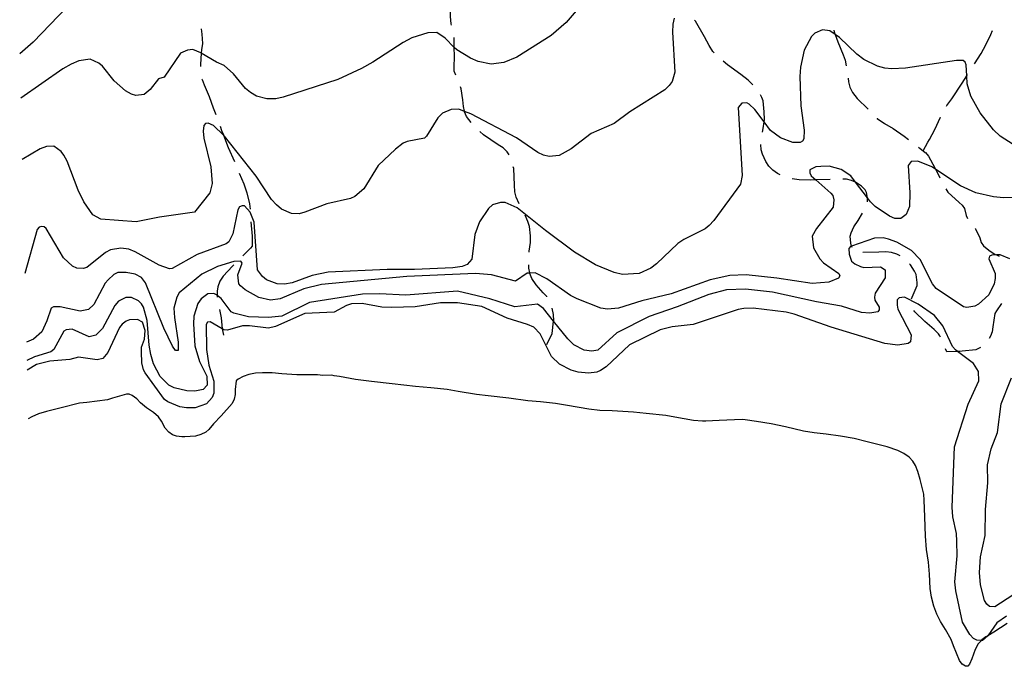
# Model space of a CAD drawing. Units: inches. Extents: x 696767 to 700428, y 4163342 to 4164325.
# Drawn here: x 696782 to 697172, y 4163342 to 4163598 of the extents above; entities that cross this region are included whole.
import ezdxf

# ---------------------------------------------------------------- set-up
doc = ezdxf.new("R2010")
doc.units = ezdxf.units.IN
doc.header["$MEASUREMENT"] = 0
doc.layers.add('Cartografia', color=7, linetype='Continuous')

msp = doc.modelspace()

# ---------------------------------------------------------------- linework, layer by layer
at = {"layer": 'Cartografia', "color": 7, "linetype": 'Continuous'}
for points in [[(696952.76, 4163595.78), (696952.66, 4163596.34), (696952.46, 4163599.27), (696952.43, 4163603.9), (696952.31, 4163610.76)], [(696800.54, 4163602.89), (696787.32, 4163589.1), (696781.94, 4163584.45)], [(697003.69, 4163603.35), (696998.18, 4163596.89), (696992.23, 4163591.67), (696978.67, 4163583.16), (696973.58, 4163581.04), (696968.54, 4163580.43), (696963.43, 4163581.38), (696960.37, 4163582.68), (696954.89, 4163586.05), (696953.93, 4163587), (696950.3, 4163590.59), (696947.06, 4163592.95), (696943.5, 4163592.78), (696937.15, 4163590.73), (696933.73, 4163589), (696921.65, 4163581.12), (696917.26, 4163578.66), (696907.89, 4163574.34), (696886.26, 4163567.26), (696883.29, 4163566.68), (696879.72, 4163566.64), (696875.61, 4163567.7), (696873.29, 4163569.15), (696871.33, 4163570.81), (696866.56, 4163576.6), (696862.9, 4163579.81), (696859.77, 4163581.16), (696853.82, 4163584.73), (696853.66, 4163584.82), (696850.41, 4163586.11), (696848.29, 4163585.94), (696845.59, 4163584.75), (696839.13, 4163575.19), (696836.85, 4163574.51), (696833.61, 4163570.35), (696831.14, 4163568.41), (696827.91, 4163568), (696826.13, 4163568.48), (696823.75, 4163569.8), (696819.36, 4163573.84), (696814.75, 4163579.62), (696813.32, 4163580.8), (696809.87, 4163582.32), (696805.28, 4163581.66), (696802.33, 4163580.39), (696798.99, 4163578.47), (696782.36, 4163566.89)], [(697040.95, 4163598.58), (697040.38, 4163596.18), (697040.21, 4163593.04), (697041.14, 4163577.25), (697040.18, 4163573.58), (697039.01, 4163571.89), (697037.27, 4163570.25), (697023.35, 4163561.52), (697017.19, 4163556.92), (697008.05, 4163552.92), (697000.14, 4163546.86), (696995.38, 4163544.26), (696991.4, 4163543.89), (696989.25, 4163544.42), (696986.94, 4163545.5), (696978.54, 4163551.3), (696960.46, 4163560.72), (696957.93, 4163561.7), (696955.74, 4163562.56), (696952.68, 4163562.42), (696949.31, 4163561.01), (696947.39, 4163559.17), (696942.91, 4163551.89), (696942.13, 4163551.16), (696935.25, 4163549.84), (696933.66, 4163549.14), (696930.7, 4163546.75), (696923.81, 4163540.29), (696918.11, 4163531.07), (696914.62, 4163528.09), (696912.91, 4163527.26), (696903.43, 4163525.19), (696894.84, 4163521.79), (696892.55, 4163521.24), (696889.48, 4163521.35), (696885.51, 4163523.1), (696883.5, 4163524.76), (696881.58, 4163526.92), (696875.52, 4163536.03), (696862.95, 4163551.96), (696862.57, 4163552.33), (696858.63, 4163556.08), (696856.46, 4163557.1), (696855.47, 4163556.93), (696854.81, 4163556.15), (696854.61, 4163553.89), (696854.86, 4163551.14), (696857.58, 4163539.82), (696858.08, 4163533.15), (696857.19, 4163529.47), (696851.16, 4163521.87), (696837.28, 4163519.84), (696827.98, 4163518.01), (696814.1, 4163519.14), (696810.95, 4163520.8), (696807.31, 4163526), (696805.04, 4163530.52), (696800.72, 4163542.01), (696799.47, 4163544.39), (696798.4, 4163545.84), (696795.41, 4163548.01), (696792.54, 4163547.8), (696790.02, 4163546.87), (696782.93, 4163542.72)], [(697056.7, 4163584.91), (697056.27, 4163585.41), (697054.72, 4163587.77), (697052.87, 4163591.19), (697049.33, 4163597.35), (697049.01, 4163597.77)], [(697175.11, 4163548.6), (697169.95, 4163551.86), (697167.33, 4163554.43), (697162.01, 4163561.13), (697158.39, 4163567.66), (697156.85, 4163572.53), (697156.68, 4163575.74), (697156.43, 4163580.14), (697156.07, 4163581.13), (697155.29, 4163581.78), (697152.66, 4163581.84), (697132.53, 4163578.77), (697127.1, 4163578.46), (697124.33, 4163578.83), (697121.42, 4163579.63), (697115.92, 4163582.25), (697113.26, 4163584.26), (697106.31, 4163590.94), (697104.63, 4163592.11), (697102.5, 4163593.58), (697099.61, 4163593.88), (697096.53, 4163592.67), (697095.22, 4163591.36), (697092.41, 4163585.97), (697090.91, 4163579.2), (697090.64, 4163575.5), (697091.06, 4163563.88), (697092.39, 4163554.3), (697092.23, 4163550.85), (697091.65, 4163549.89), (697090.8, 4163549.35), (697087.92, 4163549.4), (697082.96, 4163551.23), (697079, 4163554.18), (697076.51, 4163557.55), (697072.86, 4163562.46), (697070.57, 4163564.55), (697069.73, 4163565.13), (697067.74, 4163564.98), (697066.32, 4163563.22), (697067.89, 4163536.32), (697067.17, 4163532.97), (697056.65, 4163518.59), (697054.74, 4163516.56), (697053.17, 4163515.29), (697044.73, 4163511.08), (697042.37, 4163509.47), (697033.99, 4163501.38), (697031.63, 4163499.7), (697027.1, 4163497.55), (697020.42, 4163497.24), (697017.19, 4163498.03), (697009.79, 4163501.06), (697001.55, 4163506.06), (696990.02, 4163514.6), (696978.77, 4163523.59), (696974.11, 4163525.62), (696972.17, 4163525.66), (696969.09, 4163524.7), (696967.52, 4163523.31), (696963.95, 4163518.07), (696962.06, 4163512.98), (696960.89, 4163503.29), (696958.99, 4163501.13), (696957.08, 4163500.42), (696953.29, 4163499.86), (696938.19, 4163499.16), (696927.36, 4163499.21), (696904.01, 4163498.12), (696897.63, 4163496.76), (696889.82, 4163493.89), (696886.78, 4163493.37), (696883.77, 4163493.48), (696879.63, 4163495.1), (696878.01, 4163496.4), (696876.07, 4163499.07), (696874.68, 4163517.9), (696873.18, 4163521.9), (696870.94, 4163524.3), (696869.94, 4163524.31), (696868.96, 4163523.95), (696868.2, 4163522.79), (696866.33, 4163513.32), (696864.72, 4163510.18), (696863.64, 4163509.31), (696852.13, 4163505.14), (696842.26, 4163499.55), (696841.26, 4163499.5), (696837.16, 4163500.89), (696827.69, 4163506.23), (696825.14, 4163507.17), (696821.98, 4163507.64), (696817.83, 4163506.93), (696815.93, 4163505.96), (696808.53, 4163500.03), (696807.11, 4163499.52), (696804.61, 4163499.65), (696802.82, 4163500.5), (696799.28, 4163503.77), (696792.39, 4163515.38), (696791.6, 4163516.03), (696790.59, 4163516.23), (696789.6, 4163515.93), (696788.84, 4163514.96), (696784, 4163497.65)], [(696853.75, 4163594.35), (696854.06, 4163592.22), (696854.23, 4163588.6), (696853.92, 4163586.02), (696853.82, 4163584.73), (696853.81, 4163584.71), (696853.44, 4163580.18), (696853.47, 4163579.42)], [(697104.1, 4163593.86), (697104.27, 4163593.16), (697104.53, 4163592.39), (697104.63, 4163592.11), (697105.64, 4163589.16), (697107.82, 4163584.06), (697108.61, 4163581.97), (697108.97, 4163579.72)], [(697159.75, 4163580.51), (697162.42, 4163584.55), (697164.32, 4163588.02), (697166.19, 4163592.05), (697166.96, 4163593.63)], [(696954.5, 4163576.03), (696953.91, 4163577.56), (696953.84, 4163578.99), (696953.94, 4163583.57), (696953.93, 4163586.93), (696953.93, 4163587), (696953.93, 4163590.58), (696953.84, 4163590.9)], [(697072.09, 4163572.2), (697070.19, 4163574.04), (697067.33, 4163576.29), (697062.08, 4163580.17), (697060.37, 4163581.55)], [(696854.05, 4163574.46), (696854.09, 4163574.26), (696854.88, 4163572.17), (696856.91, 4163567.57), (696858.55, 4163563.14), (696859.51, 4163560.5)], [(697109.72, 4163574.78), (697109.89, 4163573.4), (697110.48, 4163571.3), (697111.52, 4163569.22), (697113.32, 4163566.86), (697117.65, 4163562.53)], [(697148.72, 4163563.83), (697148.86, 4163564.08), (697150.74, 4163566.73), (697154.83, 4163572.81), (697156.68, 4163575.74), (697156.69, 4163575.76), (697157.03, 4163576.31)], [(696960.54, 4163557.31), (696958.75, 4163559.7), (696957.98, 4163561.48), (696957.93, 4163561.7), (696957.9, 4163561.82), (696957.5, 4163563.65), (696957.32, 4163566.26), (696956.67, 4163570.68), (696956.35, 4163571.38)], [(697075.89, 4163553.55), (697076.21, 4163554.99), (697076.5, 4163557.52), (697076.51, 4163557.55), (697076.61, 4163558.45), (697076.59, 4163561.57), (697076.21, 4163565.81), (697075.64, 4163567.22), (697075.06, 4163568.22)], [(697121.21, 4163559.01), (697121.32, 4163558.91), (697124.11, 4163556.91), (697127.64, 4163554.89), (697131.91, 4163551.96), (697133.62, 4163550.63)], [(697139.42, 4163546.14), (697141.34, 4163549.59), (697141.98, 4163550.62), (697144.05, 4163554.53), (697146.33, 4163559.39), (697146.35, 4163559.43)], [(696861.24, 4163555.81), (696861.85, 4163554.16), (696862.53, 4163552.41), (696862.57, 4163552.33), (696864.48, 4163547.46), (696866.88, 4163541.91)], [(696975.69, 4163544.48), (696974.79, 4163545.74), (696973.22, 4163547.23), (696971.22, 4163548.52), (696965.54, 4163552.38), (696963.99, 4163553.71)], [(697082.94, 4163536.65), (697081.86, 4163537.16), (697079.92, 4163538.51), (697078.41, 4163540.07), (697077.2, 4163541.95), (697075.82, 4163544.77), (697075.42, 4163546.56), (697075.27, 4163548.61)], [(697137.59, 4163547.58), (697138.27, 4163547.06), (697139.42, 4163546.14), (697140.3, 4163545.44), (697140.35, 4163545.41), (697141.6, 4163544.03), (697144.14, 4163539.39), (697144.37, 4163538.9), (697144.46, 4163538.73), (697146.02, 4163535.48)], [(697187.21, 4163528.08), (697171.28, 4163527.58), (697167.26, 4163527.96), (697160.3, 4163529.44), (697154.23, 4163532.29), (697144.46, 4163538.73), (697142.87, 4163539.77), (697137.32, 4163542.01), (697134.76, 4163541.95), (697133.52, 4163540.27), (697134.21, 4163529.48), (697134.03, 4163524.08), (697132.8, 4163520.96), (697130.62, 4163519.29), (697128.31, 4163519.31), (697126.14, 4163520.21), (697120.45, 4163524.14), (697118.61, 4163525.93), (697117.37, 4163527.57), (697112.73, 4163533.68), (697110.81, 4163536.2), (697107.07, 4163538.72), (697102.31, 4163540), (697098.94, 4163539.97), (697097.01, 4163539.75), (697094.56, 4163538.57), (697094.55, 4163537.44), (697095.11, 4163536.22), (697096.96, 4163534.6), (697102.94, 4163529.33), (697103.67, 4163528.42), (697104.12, 4163526.75), (697103.82, 4163523.86), (697097.21, 4163515.35), (697095.54, 4163512.33), (697096.07, 4163507.73), (697098.53, 4163503.34), (697099.97, 4163501.78), (697106.05, 4163497.62), (697106.47, 4163496.7), (697106.01, 4163495.8), (697102.08, 4163494.18), (697095.48, 4163493.62), (697081.61, 4163495.72), (697069.42, 4163497.03), (697062.92, 4163496.85), (697055.12, 4163495.05), (697039.74, 4163489.57), (697028.1, 4163486.77), (697018.86, 4163483.84), (697014.5, 4163483.44), (697011.97, 4163483.95), (697002.54, 4163487.58), (696999.91, 4163488.96), (696990.53, 4163495.54), (696985.98, 4163497.83), (696983.85, 4163497.73), (696982.74, 4163497.68), (696978.19, 4163494.52), (696968.63, 4163497.02), (696962.34, 4163497.66), (696935.19, 4163496.39), (696901.43, 4163493.24), (696894.37, 4163491.54), (696884.99, 4163487.59), (696881.13, 4163487.04), (696876.64, 4163488.08), (696871.12, 4163491.14), (696869.36, 4163492.68), (696868.69, 4163493.53), (696868.27, 4163497.14), (696870, 4163501.66), (696869.4, 4163502.51), (696866.72, 4163502.32), (696860.18, 4163500.39), (696854.06, 4163497.35), (696845.09, 4163489.92), (696844.1, 4163488.31), (696842.99, 4163483.88), (696843.17, 4163480.19), (696844.62, 4163470.43), (696844.59, 4163467.18), (696843.59, 4163467.19), (696842.38, 4163468.89), (696838.92, 4163475.99), (696831.7, 4163493.86), (696830.1, 4163495.99), (696827.61, 4163497.35), (696824.08, 4163498.04), (696820.77, 4163497.94), (696819.24, 4163497.18), (696816.9, 4163495.12), (696815.72, 4163493.81), (696811.31, 4163485.4), (696809.16, 4163483.35), (696805.88, 4163482.75), (696797.97, 4163484.49), (696795.28, 4163484.42), (696794.43, 4163483.88), (696792.74, 4163478.92), (696790.64, 4163474.5), (696787.4, 4163471.65), (696784.65, 4163470.45)], [(696979.61, 4163525.11), (696978.39, 4163527.82), (696977.92, 4163529.87), (696977.73, 4163532.49), (696977.42, 4163539.17), (696977.28, 4163539.76)], [(696868.84, 4163537.31), (696870.66, 4163533.05), (696871.83, 4163529.47), (696872.9, 4163525.2), (696873.15, 4163523.02)], [(697102.63, 4163534.82), (697096.96, 4163534.6), (697096.76, 4163534.59), (697094.81, 4163534.52), (697090.36, 4163534.68), (697087.67, 4163535.09)], [(697117.39, 4163525.99), (697117.43, 4163527.19), (697117.37, 4163527.56), (697117.37, 4163527.57), (697117.06, 4163529.67), (697116.45, 4163530.65), (697115.01, 4163532.14), (697113.13, 4163533.5), (697112.89, 4163533.6), (697112.73, 4163533.68), (697111.15, 4163534.4), (697109.12, 4163534.87), (697107.62, 4163534.95)], [(697148.38, 4163531.08), (697149.28, 4163529.8), (697153.73, 4163525.63), (697154.96, 4163524.56), (697155.77, 4163523.29), (697156.53, 4163520.51), (697157.04, 4163519.29)], [(696983.49, 4163506.08), (696983.51, 4163506.47), (696984.04, 4163509.88), (696984.05, 4163512.51), (696983.69, 4163516.18), (696983.03, 4163518.22), (696981.95, 4163520.7)], [(697111.37, 4163507.86), (697111.07, 4163508.35), (697111.05, 4163508.36), (697110.81, 4163509.54), (697110.61, 4163512.41), (697110.99, 4163513.74), (697112.07, 4163515.99), (697113.71, 4163518.5), (697115.48, 4163521.45)], [(696873.42, 4163518.02), (696873.43, 4163517.97), (696873.94, 4163512.42), (696873.94, 4163508.42), (696873.29, 4163507.57), (696871.43, 4163505.8), (696870.2, 4163504.58)], [(697160.08, 4163515.35), (697160.15, 4163515.29), (697161.82, 4163511.68), (697162.47, 4163509.9), (697163.35, 4163508.56), (697165.43, 4163506.78), (697168.01, 4163505.15), (697168.44, 4163504.94), (697168.49, 4163504.92), (697169.49, 4163504.44)], [(697173.78, 4163503.42), (697169.96, 4163504.93), (697168.49, 4163504.92), (697166.65, 4163504.9), (697165.73, 4163504.48), (697165.46, 4163503.46), (697167.93, 4163497.57), (697167.96, 4163495.57), (697167.55, 4163493.49), (697165.44, 4163489.13), (697161.42, 4163485.5), (697159.96, 4163484.68), (697156.8, 4163484.1), (697155.47, 4163484.41), (697144.55, 4163491.72), (697143.16, 4163493.47), (697138.26, 4163503.13), (697134.78, 4163506.72), (697129.06, 4163509.96), (697125.69, 4163511.18), (697123.6, 4163511.71), (697120.16, 4163511.61), (697111.07, 4163508.35), (697110.75, 4163508.23), (697110.09, 4163507.44), (697110.14, 4163505.19), (697111.14, 4163502.49), (697112.38, 4163501.42), (697114.62, 4163500.4), (697116.01, 4163500.02), (697122.63, 4163500.27), (697124.37, 4163499.1), (697124.46, 4163495.85), (697120.49, 4163489.78), (697120.19, 4163488.2), (697120.31, 4163487.02), (697122.06, 4163484.29), (697122.11, 4163483.29), (697121.53, 4163482.45), (697118.36, 4163481.92), (697115.03, 4163482.14), (697107.16, 4163484.65), (697097.19, 4163486.44), (697079.87, 4163490.26), (697069.11, 4163491.44), (697061.68, 4163491.16), (697054.7, 4163489.33), (697042.11, 4163484.36), (697031.02, 4163480.65), (697018.25, 4163474.11), (697010.68, 4163467.31), (697008.39, 4163466.89), (697005.25, 4163467.24), (697001.27, 4163469.37), (696998.84, 4163471.76), (696993.23, 4163478.76), (696989.21, 4163483.77), (696986.87, 4163485.48), (696977.92, 4163484.37), (696968.01, 4163487.54), (696955.23, 4163490.63), (696934.78, 4163489.05), (696924.37, 4163489.62), (696917.56, 4163489.49), (696896.69, 4163486.2), (696885.68, 4163480.8), (696880.39, 4163480.18), (696872.5, 4163480.44), (696866.67, 4163481.92), (696865.64, 4163482.49), (696861.65, 4163487.69), (696860.1, 4163488.9), (696859.76, 4163489.17), (696858.8, 4163489.68), (696856.37, 4163489.51), (696853.7, 4163487.63), (696852.48, 4163485.7), (696850.9, 4163480.8), (696850.67, 4163477.66), (696851.26, 4163468.99), (696853.12, 4163462.76), (696856.01, 4163457.01), (696856.18, 4163453.51), (696854.57, 4163451.69), (696851.22, 4163451.09), (696848.02, 4163451.25), (696843.03, 4163452.34), (696840.98, 4163453.43), (696837.5, 4163456.83), (696834.89, 4163461.9), (696833.84, 4163465.61), (696833.16, 4163469.33), (696832.33, 4163479.06), (696830.96, 4163484.25), (696830.21, 4163485.59), (696828.91, 4163486.78), (696826.17, 4163488.1), (696824.01, 4163488.15), (696821.01, 4163486.69), (696819.53, 4163484.93), (696814.66, 4163475.8), (696812.1, 4163473.24), (696809.5, 4163472.61), (696802.73, 4163475.53), (696800.36, 4163475.35), (696799.45, 4163474.87), (696795.42, 4163467.53), (696794.28, 4163466.66), (696787.8, 4163464.72), (696784.82, 4163463.15)], [(697130.31, 4163504.59), (697129.03, 4163505.26), (697126.87, 4163505.91), (697124.67, 4163506.12), (697121.92, 4163506), (697115.58, 4163505.85)], [(696866.64, 4163501.06), (696866.11, 4163500.54), (696862.48, 4163496.55), (696861.2, 4163494.55), (696860.3, 4163492.38), (696860.07, 4163490.68), (696860.1, 4163488.9), (696860.1, 4163488.9), (696860.11, 4163488.26)], [(696990.52, 4163488.39), (696990.49, 4163488.46), (696989.05, 4163489.9), (696986.33, 4163493.09), (696984.65, 4163495.64), (696983.87, 4163497.6), (696983.85, 4163497.73), (696983.82, 4163497.84), (696983.45, 4163499.77), (696983.39, 4163501.09)], [(697134.79, 4163487.64), (697135.08, 4163488.21), (697137.06, 4163492.81), (697137.06, 4163494), (697136.66, 4163497.17), (697136.04, 4163498.52), (697134.48, 4163501.01), (697134.11, 4163501.42)], [(697172.39, 4163362.16), (697168.63, 4163359.55), (697165.04, 4163354.36), (697165, 4163354.31), (697162.89, 4163352.52), (697162.49, 4163352.54), (697160.64, 4163352.6), (697159.35, 4163353.29), (697157.9, 4163354.85), (697155.04, 4163359.79), (697152.34, 4163372.12), (697151.99, 4163375.67), (697152.95, 4163385.91), (697152.8, 4163391.73), (697152.59, 4163394.78), (697151.16, 4163401.41), (697150.91, 4163405.28), (697151.86, 4163429.11), (697157.27, 4163445.94), (697161.53, 4163455.22), (697161.35, 4163458.9), (697159.33, 4163462), (697153.04, 4163466.77), (697152.26, 4163467.36), (697151.01, 4163468.74), (697147.31, 4163476.96), (697143.99, 4163480.99), (697137.53, 4163485.45), (697132.02, 4163488.19), (697129.9, 4163487.97), (697129.18, 4163487.25), (697129.16, 4163485.12), (697129.48, 4163483.51), (697134.65, 4163473.3), (697134.4, 4163470.59), (697133.56, 4163469.93), (697129.46, 4163469.3), (697124.24, 4163469.87), (697103.11, 4163476.33), (697088.41, 4163481.58), (697085.31, 4163482.31), (697072.22, 4163483.89), (697068.48, 4163483.72), (697066.24, 4163483.42), (697048.44, 4163477.4), (697040.16, 4163476.57), (697035.4, 4163475.35), (697023.22, 4163469.4), (697014.06, 4163460.71), (697011.81, 4163459.29), (697010.34, 4163458.65), (697006.98, 4163458.25), (697002.96, 4163458.62), (697000.23, 4163459.37), (696995.49, 4163461.78), (696992.35, 4163464.83), (696987.92, 4163473.76), (696985.43, 4163476.34), (696982.93, 4163477.47), (696974.81, 4163479.97), (696964.77, 4163484.57), (696955.19, 4163486), (696948.43, 4163486.06), (696938.5, 4163484.47), (696929.19, 4163484.22), (696925.31, 4163484.29), (696917.48, 4163485.73), (696913.3, 4163485.6), (696911.26, 4163484.94), (696906.44, 4163482.34), (696894.77, 4163481.73), (696883.19, 4163476.62), (696880.4, 4163476.05), (696872.91, 4163476.95), (696870.16, 4163476.89), (696864.11, 4163475.16), (696862.79, 4163475.35), (696862.08, 4163475.76), (696857.26, 4163478.53), (696856.26, 4163478.36), (696855.75, 4163477.4), (696855.9, 4163467.52), (696856.75, 4163461.3), (696858.73, 4163455.01), (696858.77, 4163450.26), (696858.16, 4163448.6), (696855.9, 4163446.12), (696851.34, 4163444.53), (696847.9, 4163444.49), (696845.32, 4163444.93), (696840.53, 4163446.9), (696839.24, 4163447.84), (696831.62, 4163458.31), (696830.87, 4163459.53), (696830.3, 4163462.25), (696830.1, 4163466.62), (696830.14, 4163468.44), (696831.3, 4163471.63), (696831.58, 4163475.02), (696830.56, 4163478.4), (696828.51, 4163479.36), (696825.44, 4163479.27), (696824.03, 4163478.77), (696822.52, 4163477.63), (696821.4, 4163476.26), (696816.82, 4163466.33), (696814.87, 4163463.99), (696812.58, 4163463.43), (696805.21, 4163464.57), (696801.75, 4163463.59), (696793.9, 4163462.89), (696788.58, 4163461.63), (696784.91, 4163459.38)], [(696990.56, 4163469.5), (696992.67, 4163473.92), (696993.22, 4163478.72), (696993.23, 4163478.76), (696993.25, 4163478.94), (696993.13, 4163481.39), (696992.71, 4163483.95)], [(697170.48, 4163485.75), (697168.43, 4163482.83), (697167.79, 4163481.73), (697166.97, 4163476.56), (697166.75, 4163474.55), (697166.15, 4163472.77), (697165.6, 4163471.9)], [(696861.04, 4163483.35), (696861.63, 4163480.05), (696862.08, 4163475.76), (696862.08, 4163475.76), (696862.08, 4163475.71), (696862.57, 4163473.28)], [(697146.3, 4163472.46), (697146.12, 4163472.9), (697145.52, 4163473.74), (697143.81, 4163475.42), (697140.16, 4163478.62), (697136.16, 4163482.44), (697135.75, 4163483.02)], [(697162.12, 4163468.37), (697161.68, 4163468.05), (697160.27, 4163467.42), (697154.91, 4163466.86), (697153.91, 4163466.81), (697153.06, 4163466.77), (697153.04, 4163466.77), (697148.79, 4163466.58), (697148.24, 4163467.85)], [(697172.65, 4163359.17), (697167.43, 4163355.8), (697165.04, 4163354.36), (697164.27, 4163353.9), (697162.63, 4163352.7), (697162.49, 4163352.54), (697161.27, 4163351.13), (697160.06, 4163348.95), (697158.73, 4163345.25), (697157.76, 4163343.14), (697157.18, 4163342.3), (697156.17, 4163342.32), (697154.94, 4163343.2), (697153.88, 4163344.59), (697151.48, 4163350.42), (697150.55, 4163352.94), (697148.36, 4163356.91), (697146.33, 4163360.07), (697144.89, 4163362.88), (697143.67, 4163366.14), (697142.76, 4163369.66), (697142.22, 4163373.02), (697141.96, 4163378.7), (697141.55, 4163383.44), (697140.81, 4163388.54), (697140.38, 4163393.71), (697140.15, 4163401.33), (697139.84, 4163407.95), (697139.66, 4163410.39), (697138.27, 4163416.14), (697137.37, 4163419.35), (697136.44, 4163421.69), (697135.43, 4163423.39), (697133.91, 4163425.01), (697131.84, 4163426.48), (697129.41, 4163427.68), (697125.21, 4163429.05), (697117.3, 4163431.06), (697112.11, 4163432.31), (697106.75, 4163433.32), (697101.08, 4163434.11), (697096.36, 4163434.58), (697092.14, 4163435.26), (697085.05, 4163436.93), (697079.3, 4163438.16), (697073.56, 4163439.15), (697068.97, 4163439.75), (697067.9, 4163439.82), (697058.79, 4163439.46), (697053.42, 4163439.21), (697052.1, 4163439.21), (697048.52, 4163439.48), (697041.21, 4163440.76), (697037.61, 4163441.47), (697029.88, 4163442.23), (697024.78, 4163442.81), (697016.44, 4163443.29), (697011.55, 4163443.5), (697007.21, 4163443.93), (696998.76, 4163445.35), (696994.03, 4163446.2), (696987.99, 4163446.92), (696983.03, 4163447.31), (696975.47, 4163448.33), (696967.36, 4163449.27), (696962.65, 4163449.74), (696955.46, 4163450.9), (696951.11, 4163451.7), (696944.63, 4163452.4), (696938.6, 4163452.87), (696929.35, 4163453.94), (696921.11, 4163454.93), (696914.88, 4163455.76), (696908.45, 4163456.84), (696906.37, 4163457.12), (696905.42, 4163457.45), (696901.61, 4163457.27), (696900.79, 4163457.42), (696899.78, 4163457.56), (696898.59, 4163457.56), (696897.59, 4163457.58), (696896.53, 4163457.53), (696891.59, 4163457.55), (696885.63, 4163457.9), (696881.79, 4163458.28), (696878.04, 4163458.29), (696875.29, 4163458.16), (696872.62, 4163457.66), (696870.35, 4163456.87), (696868.4, 4163455.78), (696867.61, 4163455.11), (696867.21, 4163451.71), (696867.18, 4163449.71), (696866.76, 4163447.88), (696865.96, 4163446.27), (696861.62, 4163441.38), (696858.58, 4163438.17), (696856.75, 4163435.96), (696855.61, 4163434.9), (696853.65, 4163433.93), (696851.49, 4163433.33), (696847.25, 4163433.01), (696846.06, 4163433.01), (696843.98, 4163433.29), (696842.39, 4163433.84), (696840.91, 4163434.84), (696839.52, 4163436.46), (696838.01, 4163439.21), (696836.81, 4163440.9), (696834.85, 4163442.69), (696832.14, 4163444.5), (696829.73, 4163446.52), (696828.28, 4163448.08), (696826.4, 4163449.43), (696825.31, 4163449.94), (696824.25, 4163449.95), (696818.69, 4163448.32), (696816.72, 4163447.66), (696808.57, 4163446.65), (696805.65, 4163446.33), (696798.35, 4163444.55), (696792.6, 4163443.03), (696789.4, 4163442.06), (696786.76, 4163440.94), (696785.36, 4163440.1)], [(697179.86, 4163373.53), (697167.84, 4163365.83), (697165.76, 4163365.99), (697164.66, 4163366.81), (697163.72, 4163368.27), (697162.11, 4163374.51), (697161.76, 4163379.32), (697162.09, 4163385.59), (697163.95, 4163394.06), (697164.16, 4163404.27), (697165.11, 4163414.83), (697164.96, 4163422.02), (697166.36, 4163428.22), (697168.86, 4163434.78), (697170.27, 4163446.11), (697174.42, 4163456.32)]]:
    msp.add_lwpolyline(points, dxfattribs=at)

doc.saveas('drawing.dxf')
